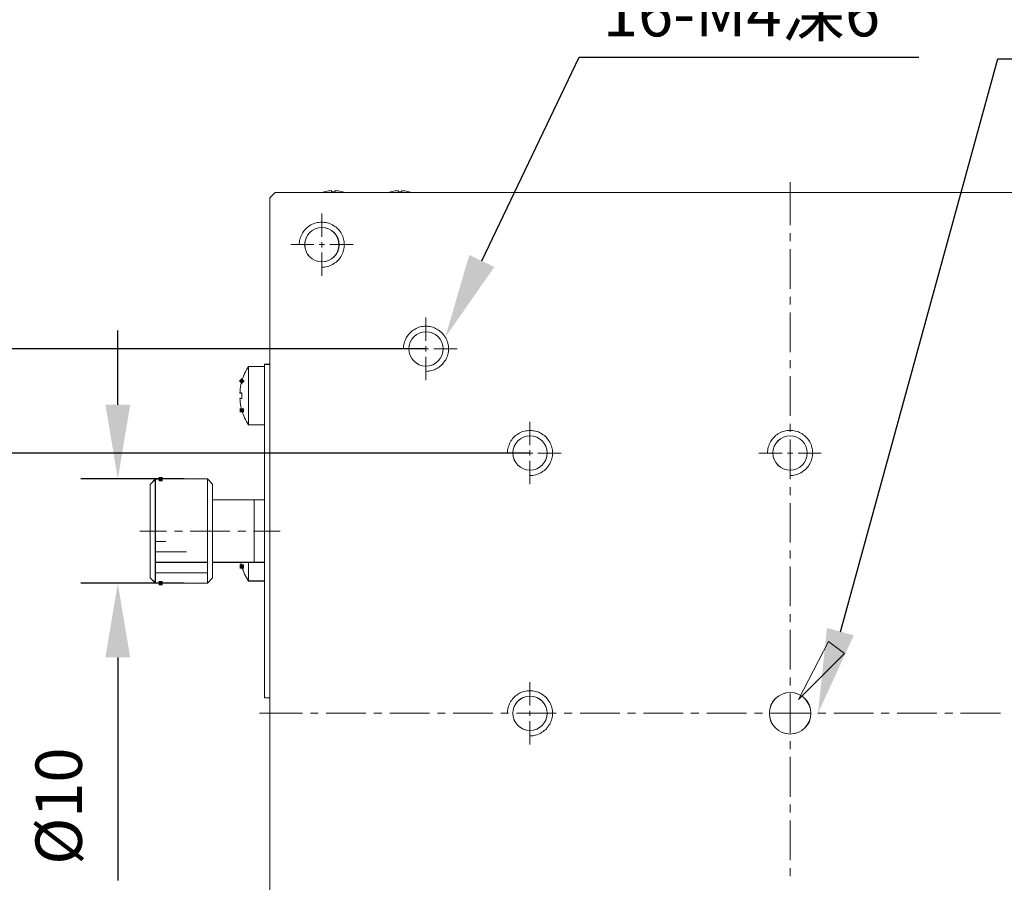
# Model space of a CAD drawing. Units: millimetres. Extents: x -67713 to 12318, y -7560 to 40105.
# Drawn here: x 12120 to 12173, y -7438 to -7391 of the extents above; entities that cross this region are included whole.
import ezdxf
from ezdxf import colors
from ezdxf.entities.mleader import LeaderData, LeaderLine
from ezdxf.math import Vec2, Vec3

# ---------------------------------------------------------------- set-up
doc = ezdxf.new("R2010")
doc.units = ezdxf.units.MM
doc.header["$LTSCALE"] = 10
doc.header["$PDMODE"] = 34
doc.layers.add('6文字层', color=3, linetype='Continuous')
doc.styles.get("Standard").update_dxf_attribs({"font": '黑体.ttf'})
doc.styles.add('TH-GBD2M', font='calibri.ttf', dxfattribs={"width": 0.8, "height": 2.5})
doc.dimstyles.new('TH-GBD2M', dxfattribs={"dimtxt": 2.5, "dimasz": 4, "dimexe": 2, "dimexo": 0, "dimgap": 1.5, "dimtad": 1, "dimdec": 4, "dimlfac": 0.1, "dimzin": 9, "dimdsep": 46, "dimtxsty": 'TH-GBD2M', "dimcen": 0, "dimclrt": 3, "dimadec": 0, "dimazin": 3, "dimtfac": 1, "dimtdec": 4, "dimtofl": 0, "dimtmove": 0, "dimatfit": 3, "dimfxl": 1, "dimtolj": 1, "dimtzin": 0, "dimarcsym": 0})

# ---------------------------------------------------------------- blocks, each defined once
blk = doc.blocks.new('*D2198')
at = {"layer": '6文字层', "color": 0, "lineweight": -2, "transparency": 16777216}
for p, q in [((12147.697, -7414.476), (12116.649, -7414.476)), ((12118.649, -7418.476), (12118.649, -7438.517)), ((12147.694, -7442.517), (12116.649, -7442.517))]:
    blk.add_line(p, q, dxfattribs=at)
at = {"layer": '6文字层', "color": 0, "transparency": 16777216}
for points in [[(12117.982, -7418.476), (12119.316, -7418.476), (12118.649, -7414.476)], [(12117.982, -7438.517), (12119.316, -7438.517), (12118.649, -7442.517)]]:
    blk.add_solid(points, dxfattribs=at)
at = {"layer": 'Defpoints', "color": 0, "transparency": 16777216}
for p in [(12147.697, -7414.476), (12118.649, -7442.517), (12147.694, -7442.517)]:
    blk.add_point(p, dxfattribs=at)
at = {"layer": '6文字层', "color": 3, "transparency": 16777216, "insert": (12115.868, -7428.497), "char_height": 2.5, "attachment_point": 5, "rotation": 90, "style": 'TH-GBD2M'}
blk.add_mtext('\\A1;50', dxfattribs=at)
blk = doc.blocks.new('*D2199')
at = {"layer": '6文字层', "color": 0, "lineweight": -2, "transparency": 16777216}
for p, q in [((12125.488, -7411.872), (12125.488, -7407.872)), ((12129.055, -7415.872), (12123.488, -7415.872)), ((12129.055, -7421.481), (12123.488, -7421.481)), ((12125.488, -7425.481), (12125.488, -7437.504))]:
    blk.add_line(p, q, dxfattribs=at)
at = {"layer": '6文字层', "color": 0, "transparency": 16777216}
for points in [[(12124.822, -7411.872), (12126.155, -7411.872), (12125.488, -7415.872)], [(12124.822, -7425.481), (12126.155, -7425.481), (12125.488, -7421.481)]]:
    blk.add_solid(points, dxfattribs=at)
at = {"layer": 'Defpoints', "color": 0, "transparency": 16777216}
for p in [(12129.055, -7415.872), (12125.488, -7421.481), (12129.055, -7421.481)]:
    blk.add_point(p, dxfattribs=at)
at = {"layer": '6文字层', "color": 3, "transparency": 16777216, "insert": (12122.304, -7433.493), "char_height": 2.5, "attachment_point": 5, "rotation": 90, "style": 'TH-GBD2M'}
blk.add_mtext('\\A1;%%C10', dxfattribs=at)
blk = doc.blocks.new('*D2200')
at = {"layer": '6文字层', "color": 0, "lineweight": -2, "transparency": 16777216}
for p, q in [((12142.092, -7408.861), (12111.83, -7408.861)), ((12113.83, -7444.125), (12113.83, -7412.861)), ((12142.092, -7448.125), (12111.83, -7448.125))]:
    blk.add_line(p, q, dxfattribs=at)
at = {"layer": '6文字层', "color": 0, "transparency": 16777216}
for points in [[(12113.163, -7412.861), (12114.496, -7412.861), (12113.83, -7408.861)], [(12113.163, -7444.125), (12114.496, -7444.125), (12113.83, -7448.125)]]:
    blk.add_solid(points, dxfattribs=at)
at = {"layer": 'Defpoints', "color": 0, "transparency": 16777216}
for p in [(12113.83, -7408.861), (12142.092, -7408.861), (12142.092, -7448.125)]:
    blk.add_point(p, dxfattribs=at)
at = {"layer": '6文字层', "color": 3, "transparency": 16777216, "insert": (12111.049, -7428.493), "char_height": 2.5, "attachment_point": 5, "rotation": 90, "style": 'TH-GBD2M'}
blk.add_mtext('\\A1;70', dxfattribs=at)

msp = doc.modelspace()

# ---------------------------------------------------------------- hatches: boundary and pattern name
h = msp.add_hatch(color=7)
h.dxf.hatch_style = 2
h.paths.add_polyline_path([(12132.08235, -7410.6727), (12132.00443, -7410.59241), (12132.16503, -7410.43658), (12132.24294, -7410.51688), (12132.32956, -7410.60614), (12132.16896, -7410.76197)])
h = msp.add_hatch(color=7)
h.dxf.hatch_style = 2
h.paths.add_polyline_path([(12132.17135, -7412.06055), (12132.28323, -7412.06055), (12132.28323, -7412.28432), (12132.17135, -7412.28432), (12132.05076, -7412.28432), (12132.05076, -7412.06055)])
h = msp.add_hatch(color=7)
h.dxf.hatch_style = 2
h.paths.add_polyline_path([(12127.90861, -7415.88134), (12127.90861, -7415.99322), (12127.68484, -7415.99322), (12127.68484, -7415.88134), (12127.68484, -7415.76033), (12127.90861, -7415.76033)])
h = msp.add_hatch(color=7)
h.dxf.hatch_style = 2
h.paths.add_polyline_path([(12132.17135, -7420.47274), (12132.28323, -7420.47274), (12132.28323, -7420.69652), (12132.17135, -7420.69652), (12132.05076, -7420.69652), (12132.05076, -7420.47274)])
h = msp.add_hatch(color=7)
h.dxf.hatch_style = 2
h.paths.add_polyline_path([(12127.90861, -7421.48143), (12127.90861, -7421.59331), (12127.68484, -7421.59331), (12127.68484, -7421.48143), (12127.68484, -7421.36054), (12127.90861, -7421.36054)])

# ---------------------------------------------------------------- linework, layer by layer
at = {"color": 7, "lineweight": 0}
for points in [[(12161.7125, -7402.20896), (12161.7125, -7399.89031)], [(12133.96503, -7400.44811), (12133.67508, -7400.72933)], [(12182.11131, -7456.53882), (12141.31462, -7456.53882), (12140.06569, -7456.53882), (12137.72126, -7456.53882), (12136.4811, -7456.53882), (12133.96508, -7456.53882), (12133.67517, -7456.26027), (12133.67517, -7427.65571), (12133.67517, -7409.69787), (12133.67517, -7400.72914), (12133.96508, -7400.44791), (12136.4811, -7400.44791), (12137.72126, -7400.44791), (12140.06569, -7400.44791), (12141.31462, -7400.44791), (12182.11131, -7400.44791)], [(12133.96299, -7400.44944), (12133.67525, -7400.72918)], [(12133.96299, -7400.44944), (12189.46169, -7400.44944)], [(12133.96503, -7400.44811), (12136.48103, -7400.44811), (12137.72124, -7400.44811), (12140.06567, -7400.44811), (12141.31456, -7400.44811), (12182.11133, -7400.44811), (12183.36048, -7400.44811), (12185.69568, -7400.44811), (12186.94794, -7400.44811), (12189.46367, -7400.44811)], [(12136.6023, -7400.40832), (12136.53653, -7400.42481), (12136.47893, -7400.44944)], [(12136.6023, -7400.40673), (12136.53744, -7400.4246), (12136.48103, -7400.44811)], [(12136.99898, -7400.34161), (12136.91626, -7400.35052), (12136.84243, -7400.35925), (12136.75941, -7400.37425), (12136.67635, -7400.39196), (12136.6023, -7400.40673)], [(12136.99697, -7400.34253), (12136.91483, -7400.35072), (12136.84075, -7400.35907), (12136.7587, -7400.37544), (12136.67629, -7400.39196), (12136.6023, -7400.40832)], [(12136.99697, -7400.40832), (12136.99697, -7400.34253)], [(12137.20257, -7400.40832), (12136.99697, -7400.40832)], [(12136.99898, -7400.40673), (12136.99898, -7400.34161)], [(12137.20331, -7400.40673), (12136.99898, -7400.40673)], [(12137.20257, -7400.34253), (12137.20257, -7400.40832)], [(12137.59722, -7400.40832), (12137.5149, -7400.39196), (12137.44084, -7400.37544), (12137.35876, -7400.35907), (12137.27639, -7400.35072), (12137.20257, -7400.34253)], [(12137.20331, -7400.34161), (12137.20331, -7400.40673)], [(12137.59707, -7400.40673), (12137.51697, -7400.39196), (12137.44291, -7400.37425), (12137.36036, -7400.35925), (12137.2774, -7400.35052), (12137.20331, -7400.34161)], [(12137.72124, -7400.44811), (12137.66482, -7400.4246), (12137.59707, -7400.40673)], [(12137.72058, -7400.44944), (12137.66301, -7400.42481), (12137.59722, -7400.40832)], [(12140.18706, -7400.40832), (12140.12961, -7400.42481), (12140.06381, -7400.44944)], [(12140.18691, -7400.40673), (12140.13053, -7400.4246), (12140.06567, -7400.44811)], [(12140.58964, -7400.34161), (12140.50952, -7400.35052), (12140.42652, -7400.35925), (12140.34397, -7400.37425), (12140.26988, -7400.39196), (12140.18691, -7400.40673)], [(12140.59005, -7400.34253), (12140.50768, -7400.35072), (12140.4256, -7400.35907), (12140.34323, -7400.37544), (12140.26938, -7400.39196), (12140.18706, -7400.40832)], [(12140.58964, -7400.40673), (12140.58964, -7400.34161)], [(12140.7879, -7400.40673), (12140.58964, -7400.40673)], [(12140.59005, -7400.40832), (12140.59005, -7400.34253)], [(12140.78739, -7400.40832), (12140.59005, -7400.40832)], [(12140.78739, -7400.34253), (12140.78739, -7400.40832)], [(12141.18207, -7400.40832), (12141.10798, -7400.39196), (12141.0257, -7400.37544), (12140.95185, -7400.35907), (12140.8695, -7400.35072), (12140.78739, -7400.34253)], [(12140.7879, -7400.34161), (12140.7879, -7400.40673)], [(12141.18166, -7400.40673), (12141.10757, -7400.39196), (12141.02753, -7400.37425), (12140.95345, -7400.35925), (12140.87048, -7400.35052), (12140.7879, -7400.34161)], [(12141.31456, -7400.44811), (12141.24947, -7400.4246), (12141.18166, -7400.40673)], [(12141.31364, -7400.44944), (12141.24787, -7400.42481), (12141.18207, -7400.40832)], [(12133.67508, -7456.26038), (12133.67508, -7427.65577), (12133.67508, -7409.69802), (12133.67508, -7400.72933)], [(12133.67525, -7456.26047), (12133.67525, -7400.72918)], [(12136.4745, -7404.4741), (12136.55458, -7404.46445), (12136.62484, -7404.46445), (12136.70498, -7404.44539), (12136.77572, -7404.42905), (12136.84927, -7404.41006), (12136.92938, -7404.38437), (12136.99028, -7404.35547), (12137.06076, -7404.32033), (12137.12467, -7404.27539), (12137.1856, -7404.24024), (12137.24982, -7404.18896), (12137.31069, -7404.14401), (12137.36505, -7404.08962), (12137.4098, -7404.02875), (12137.46122, -7403.96485), (12137.49662, -7403.90372), (12137.54111, -7403.83998), (12137.5767, -7403.76924), (12137.60534, -7403.69896), (12137.63103, -7403.62833), (12137.65009, -7403.55468), (12137.66598, -7403.4842), (12137.68539, -7403.40412), (12137.68539, -7403.33364), (12137.69485, -7403.25356), (12137.68539, -7403.18308), (12137.68539, -7403.1029), (12137.66598, -7403.03246), (12137.65009, -7402.95237), (12137.63103, -7402.87879), (12137.60534, -7402.80825), (12137.5767, -7402.73777), (12137.54111, -7402.6673), (12137.49662, -7402.60329), (12137.46122, -7402.54227), (12137.4098, -7402.47852), (12137.36505, -7402.42704), (12137.31069, -7402.37265), (12137.24982, -7402.31809), (12137.1856, -7402.27331), (12137.12467, -7402.23176), (12137.06076, -7402.19322), (12136.99028, -7402.15808), (12136.92938, -7402.12275), (12136.84927, -7402.09725), (12136.77572, -7402.0778), (12136.70498, -7402.06191), (12136.62484, -7402.0523), (12136.55458, -7402.04266), (12136.4745, -7402.04266), (12136.40406, -7402.04266), (12136.32397, -7402.0523), (12136.25321, -7402.06191), (12136.17312, -7402.0778), (12136.09957, -7402.09725), (12136.02932, -7402.12275), (12135.95855, -7402.15808), (12135.89481, -7402.19322), (12135.82404, -7402.23176), (12135.7635, -7402.27331), (12135.6993, -7402.31809), (12135.64801, -7402.37265), (12135.5934, -7402.42704), (12135.53903, -7402.47852), (12135.49435, -7402.54227), (12135.45245, -7402.60329), (12135.41416, -7402.6673), (12135.37883, -7402.73777), (12135.35314, -7402.80825), (12135.32767, -7402.87879), (12135.29874, -7402.95237), (12135.28286, -7403.03246), (12135.27325, -7403.1029), (12135.26344, -7403.18308), (12135.26344, -7403.25356)], [(12136.47893, -7401.57575), (12136.47893, -7402.82558)], [(12136.47893, -7403.11337), (12136.47893, -7403.40134)], [(12161.7125, -7403.06409), (12161.7125, -7402.63653)], [(12136.05139, -7403.25317), (12134.80157, -7403.25317)], [(12136.62713, -7403.25317), (12136.33919, -7403.25317)], [(12138.16442, -7403.25317), (12136.90658, -7403.25317)], [(12161.7125, -7405.62931), (12161.7125, -7403.49144)], [(12136.47893, -7403.68073), (12136.47893, -7404.93861)], [(12161.7125, -7406.48443), (12161.7125, -7406.05687)], [(12142.08639, -7407.18318), (12142.08639, -7408.43304)], [(12161.7125, -7409.04971), (12161.7125, -7406.91199)], [(12142.08594, -7410.08144), (12142.16603, -7410.0718), (12142.23631, -7410.0718), (12142.3164, -7410.05284), (12142.38716, -7410.03647), (12142.46071, -7410.01741), (12142.5408, -7409.99171), (12142.60173, -7409.96282), (12142.67217, -7409.92771), (12142.73611, -7409.88273), (12142.79704, -7409.84762), (12142.86124, -7409.7964), (12142.92207, -7409.75146), (12142.97644, -7409.69706), (12143.02115, -7409.6362), (12143.07263, -7409.57219), (12143.10806, -7409.51117), (12143.15256, -7409.44732), (12143.18815, -7409.37669), (12143.21675, -7409.3064), (12143.24245, -7409.23564), (12143.26151, -7409.16212), (12143.2774, -7409.09165), (12143.29684, -7409.01156), (12143.29684, -7408.94099), (12143.30629, -7408.8609), (12143.29684, -7408.79046), (12143.29684, -7408.71034), (12143.2774, -7408.6399), (12143.26151, -7408.55981), (12143.24245, -7408.48617), (12143.21675, -7408.41569), (12143.18815, -7408.34522), (12143.15256, -7408.27477), (12143.10806, -7408.21073), (12143.07263, -7408.14961), (12143.02115, -7408.0859), (12142.97644, -7408.03439), (12142.92207, -7407.98009), (12142.86124, -7407.9255), (12142.79704, -7407.88075), (12142.73611, -7407.83907), (12142.67217, -7407.80066), (12142.60173, -7407.76552), (12142.5408, -7407.73009), (12142.46071, -7407.70469), (12142.38716, -7407.68515), (12142.3164, -7407.66926), (12142.23631, -7407.65962), (12142.16603, -7407.65001), (12142.08594, -7407.65001), (12142.01547, -7407.65001), (12141.93538, -7407.65962), (12141.86465, -7407.66926), (12141.78457, -7407.68515), (12141.71102, -7407.70469), (12141.64073, -7407.73009), (12141.57, -7407.76552), (12141.50625, -7407.80066), (12141.43549, -7407.83907), (12141.37495, -7407.88075), (12141.31075, -7407.9255), (12141.25943, -7407.98009), (12141.20484, -7408.03439), (12141.15048, -7408.0859), (12141.10579, -7408.14961), (12141.06392, -7408.21073), (12141.02561, -7408.27477), (12140.99028, -7408.34522), (12140.96459, -7408.41569), (12140.93905, -7408.48617), (12140.91019, -7408.55981), (12140.89427, -7408.6399), (12140.88466, -7408.71034), (12140.87486, -7408.79046), (12140.87486, -7408.8609)], [(12140.07204, -7408.86057), (12114.51305, -7408.86057)], [(12141.6588, -7408.86057), (12140.409, -7408.86057)], [(12142.23456, -7408.86057), (12141.94662, -7408.86057)], [(12142.08639, -7408.7208), (12142.08639, -7409.00851)], [(12143.77186, -7408.86057), (12142.51398, -7408.86057)], [(12142.08639, -7409.28816), (12142.08639, -7410.54604)], [(12161.7125, -7409.90483), (12161.7125, -7409.47727)], [(12132.5324, -7409.81438), (12132.47491, -7409.90483), (12132.41737, -7410.00352), (12132.36794, -7410.09388), (12132.31872, -7410.19254), (12132.27758, -7410.29122), (12132.23637, -7410.39819), (12132.19517, -7410.49688), (12132.16229, -7410.60358)], [(12132.53246, -7409.81346), (12132.47651, -7409.90504), (12132.4172, -7410.00278), (12132.36978, -7410.09456), (12132.31946, -7410.1923), (12132.27808, -7410.29004), (12132.23646, -7410.39056), (12132.19526, -7410.49702), (12132.16264, -7410.59479)], [(12132.5324, -7412.95509), (12132.5324, -7409.81438)], [(12133.39584, -7409.81438), (12132.5324, -7409.81438)], [(12132.53246, -7412.95397), (12132.53246, -7409.81346)], [(12133.39675, -7409.81346), (12132.53246, -7409.81346)], [(12133.39584, -7409.70752), (12133.67525, -7409.70752)], [(12133.39584, -7427.65613), (12133.39584, -7409.70752)], [(12133.39675, -7409.69802), (12133.67508, -7409.69802)], [(12133.39675, -7427.65577), (12133.39675, -7421.36596), (12133.39675, -7420.36252), (12133.39675, -7416.99113), (12133.39675, -7412.95397), (12133.39675, -7409.81346), (12133.39675, -7409.69802)], [(12161.7125, -7412.47002), (12161.7125, -7410.33242)], [(12132.17063, -7410.60358), (12132.13772, -7410.71047), (12132.11312, -7410.81747), (12132.09652, -7410.91612), (12132.08024, -7411.02312), (12132.07192, -7411.13806), (12132.06363, -7411.24506)], [(12132.17135, -7410.60376), (12132.13888, -7410.70147), (12132.11499, -7410.80805), (12132.09752, -7410.91455), (12132.07985, -7411.02395), (12132.07379, -7411.13042), (12132.06479, -7411.23715)], [(12132.06363, -7411.24506), (12132.17063, -7411.24506)], [(12132.06363, -7411.53273), (12132.07192, -7411.63947), (12132.08024, -7411.74644), (12132.09652, -7411.85341), (12132.11312, -7411.96029), (12132.13772, -7412.06703), (12132.17063, -7412.174)], [(12132.17063, -7411.53273), (12132.06363, -7411.53273)], [(12132.06479, -7411.23715), (12132.17135, -7411.23715)], [(12132.06479, -7411.53315), (12132.07379, -7411.6397), (12132.07985, -7411.7462), (12132.09752, -7411.85267), (12132.11499, -7411.95935), (12132.13888, -7412.06593), (12132.17135, -7412.17243)], [(12132.17135, -7411.53315), (12132.06479, -7411.53315)], [(12132.17063, -7411.24506), (12132.17063, -7411.53273)], [(12132.17135, -7411.23715), (12132.17135, -7411.53315)], [(12132.16229, -7412.174), (12132.19517, -7412.28103), (12132.23637, -7412.37966), (12132.27758, -7412.47831), (12132.31872, -7412.57702), (12132.36794, -7412.67568), (12132.41737, -7412.7743), (12132.47491, -7412.8647), (12132.5324, -7412.95509)], [(12132.16264, -7412.17243), (12132.19526, -7412.2731), (12132.23646, -7412.37983), (12132.27808, -7412.47739), (12132.31946, -7412.57785), (12132.36978, -7412.67559), (12132.4172, -7412.77338), (12132.47651, -7412.86511), (12132.53246, -7412.95397)], [(12132.5324, -7412.95509), (12133.39584, -7412.95509)], [(12132.53246, -7412.95397), (12133.39675, -7412.95397)], [(12147.69382, -7412.79058), (12147.69382, -7414.04849)], [(12161.7125, -7413.32518), (12161.7125, -7412.89758)], [(12147.6922, -7415.69311), (12147.77235, -7415.68353), (12147.84257, -7415.68353), (12147.92269, -7415.66441), (12147.99342, -7415.64807), (12148.06707, -7415.62911), (12148.14715, -7415.60342), (12148.20799, -7415.57455), (12148.27846, -7415.53941), (12148.34247, -7415.49447), (12148.40327, -7415.45933), (12148.4675, -7415.40807), (12148.52836, -7415.36306), (12148.58276, -7415.30876), (12148.62751, -7415.2478), (12148.67899, -7415.18386), (12148.71432, -7415.1228), (12148.75882, -7415.05906), (12148.79441, -7414.98826), (12148.82301, -7414.91801), (12148.8488, -7414.84738), (12148.86777, -7414.7737), (12148.88368, -7414.70325), (12148.9031, -7414.62317), (12148.9031, -7414.55272), (12148.91255, -7414.47264), (12148.9031, -7414.40216), (12148.9031, -7414.32198), (12148.88368, -7414.25147), (12148.86777, -7414.17139), (12148.8488, -7414.09787), (12148.82301, -7414.0273), (12148.79441, -7413.95682), (12148.75882, -7413.88635), (12148.71432, -7413.82237), (12148.67899, -7413.76135), (12148.62751, -7413.6976), (12148.58276, -7413.64609), (12148.52836, -7413.59173), (12148.4675, -7413.53714), (12148.40327, -7413.49239), (12148.34247, -7413.45078), (12148.27846, -7413.41224), (12148.20799, -7413.37713), (12148.14715, -7413.34183), (12148.06707, -7413.3163), (12147.99342, -7413.29688), (12147.92269, -7413.28096), (12147.84257, -7413.27135), (12147.77235, -7413.26171), (12147.6922, -7413.26171), (12147.62176, -7413.26171), (12147.54164, -7413.27135), (12147.47101, -7413.28096), (12147.39092, -7413.29688), (12147.31727, -7413.3163), (12147.24699, -7413.34183), (12147.17635, -7413.37713), (12147.11251, -7413.41224), (12147.04181, -7413.45078), (12146.9812, -7413.49239), (12146.917, -7413.53714), (12146.86578, -7413.59173), (12146.81113, -7413.64609), (12146.75683, -7413.6976), (12146.71205, -7413.76135), (12146.67018, -7413.82237), (12146.63196, -7413.88635), (12146.59653, -7413.95682), (12146.57084, -7414.0273), (12146.54534, -7414.09787), (12146.51645, -7414.17139), (12146.50056, -7414.25147), (12146.49104, -7414.32198), (12146.48115, -7414.40216), (12146.48115, -7414.47264)], [(12161.70455, -7415.6877), (12161.78463, -7415.67806), (12161.85485, -7415.67806), (12161.93494, -7415.65909), (12162.00567, -7415.64275), (12162.07932, -7415.62376), (12162.1594, -7415.59797), (12162.22023, -7415.5692), (12162.29071, -7415.53406), (12162.35468, -7415.48902), (12162.41555, -7415.45398), (12162.47978, -7415.40266), (12162.54061, -7415.35771), (12162.595, -7415.30335), (12162.63975, -7415.24248), (12162.69123, -7415.17845), (12162.72657, -7415.11742), (12162.77106, -7415.05368), (12162.80665, -7414.98294), (12162.83526, -7414.91266), (12162.86105, -7414.84203), (12162.88004, -7414.76838), (12162.8959, -7414.6979), (12162.91544, -7414.61782), (12162.91544, -7414.54734), (12162.9248, -7414.46726), (12162.91544, -7414.39672), (12162.91544, -7414.31663), (12162.8959, -7414.24616), (12162.88004, -7414.16607), (12162.86105, -7414.09242), (12162.83526, -7414.02198), (12162.80665, -7413.9515), (12162.77106, -7413.88103), (12162.72657, -7413.81699), (12162.69123, -7413.756), (12162.63975, -7413.69215), (12162.595, -7413.64077), (12162.54061, -7413.58635), (12162.47978, -7413.53179), (12162.41555, -7413.48701), (12162.35468, -7413.44543), (12162.29071, -7413.40692), (12162.22023, -7413.37178), (12162.1594, -7413.33645), (12162.07932, -7413.31095), (12162.00567, -7413.2915), (12161.93494, -7413.27561), (12161.85485, -7413.266), (12161.78463, -7413.25636), (12161.70455, -7413.25636), (12161.63401, -7413.25636), (12161.55392, -7413.266), (12161.48325, -7413.27561), (12161.40317, -7413.2915), (12161.32952, -7413.31095), (12161.25924, -7413.33645), (12161.1886, -7413.37178), (12161.12476, -7413.40692), (12161.05409, -7413.44543), (12160.99345, -7413.48701), (12160.92925, -7413.53179), (12160.87803, -7413.58635), (12160.82347, -7413.64077), (12160.76908, -7413.69215), (12160.7243, -7413.756), (12160.68243, -7413.81699), (12160.64421, -7413.88103), (12160.60888, -7413.9515), (12160.58309, -7414.02198), (12160.55756, -7414.09242), (12160.5287, -7414.16607), (12160.5129, -7414.24616), (12160.50329, -7414.31663), (12160.49339, -7414.39672), (12160.49339, -7414.46726)], [(12161.7125, -7415.89034), (12161.7125, -7413.75274)], [(12145.67947, -7414.47608), (12118.63463, -7414.47608)], [(12147.26626, -7414.47608), (12146.0164, -7414.47608)], [(12147.84175, -7414.47608), (12147.55405, -7414.47608)], [(12147.69382, -7414.32824), (12147.69382, -7414.61594)], [(12149.37935, -7414.47608), (12148.12147, -7414.47608)], [(12161.28491, -7414.47608), (12160.02679, -7414.47608)], [(12161.85212, -7414.47608), (12161.57261, -7414.47608)], [(12163.38962, -7414.47608), (12162.14006, -7414.47608)], [(12147.69382, -7414.90364), (12147.69382, -7416.15347)], [(12127.22928, -7416.17008), (12127.50869, -7415.88214)], [(12127.22928, -7421.19355), (12127.22928, -7416.17008)], [(12127.23114, -7416.16244), (12127.50973, -7415.88134)], [(12127.23114, -7421.19414), (12127.23114, -7416.16244)], [(12127.50869, -7415.88214), (12127.50869, -7421.4732)], [(12127.50869, -7415.88214), (12127.79646, -7415.88214)], [(12127.50973, -7415.88134), (12127.50973, -7419.23774), (12127.50973, -7419.79421), (12127.50973, -7420.36252), (12127.50973, -7420.92185), (12127.50973, -7421.47243)], [(12127.50973, -7415.88134), (12127.79672, -7415.88134)], [(12130.31239, -7415.87406), (12127.79646, -7415.87406)], [(12130.31248, -7415.87222), (12127.79672, -7415.87222)], [(12130.31239, -7421.48152), (12130.31239, -7415.87406)], [(12130.59214, -7416.15347), (12130.31239, -7415.87406)], [(12130.31248, -7421.48143), (12130.31248, -7420.92185), (12130.31248, -7420.36252), (12130.31248, -7415.87222)], [(12130.59374, -7416.15347), (12130.31248, -7415.87222)], [(12130.59214, -7416.15347), (12130.59214, -7421.20177)], [(12130.59374, -7416.15347), (12130.59374, -7416.99113), (12130.59374, -7420.36252), (12130.59374, -7421.20017)], [(12161.7125, -7416.74549), (12161.7125, -7416.31793)], [(12133.39584, -7417.0004), (12130.59214, -7417.0004)], [(12133.39675, -7416.99113), (12132.83739, -7416.99113), (12130.59374, -7416.99113)], [(12132.83671, -7417.0004), (12132.83671, -7420.36326)], [(12132.83739, -7416.99113), (12132.83739, -7420.36252)], [(12161.7125, -7419.30268), (12161.7125, -7417.17305)], [(12128.109, -7418.67779), (12126.67015, -7418.67779)], [(12128.96415, -7418.67779), (12128.53656, -7418.67779)], [(12131.52111, -7418.67779), (12129.39147, -7418.67779)], [(12132.37626, -7418.67779), (12131.9487, -7418.67779)], [(12134.24267, -7418.67779), (12132.80382, -7418.67779)], [(12127.50869, -7419.24497), (12128.07611, -7419.24497)], [(12127.50973, -7419.23774), (12128.07798, -7419.23774)], [(12127.50869, -7419.8041), (12129.19413, -7419.8041)], [(12127.50973, -7419.79421), (12129.19384, -7419.79421)], [(12161.7125, -7420.1576), (12161.7125, -7419.73001)], [(12127.50869, -7420.36326), (12130.31239, -7420.36326)], [(12127.50973, -7420.36252), (12130.31248, -7420.36252)], [(12130.59214, -7420.36326), (12133.39584, -7420.36326)], [(12130.59374, -7420.36252), (12132.11499, -7420.36252), (12132.53246, -7420.36252), (12132.83739, -7420.36252), (12133.39675, -7420.36252)], [(12132.11312, -7420.36326), (12132.13772, -7420.47819), (12132.17063, -7420.58516)], [(12132.11499, -7420.36252), (12132.13888, -7420.46919), (12132.17135, -7420.58463)], [(12132.16229, -7420.58516), (12132.19517, -7420.69211), (12132.23637, -7420.79082), (12132.27758, -7420.89749), (12132.31872, -7420.99621), (12132.36794, -7421.09489), (12132.41737, -7421.1855), (12132.47491, -7421.28415), (12132.5324, -7421.37452)], [(12132.16264, -7420.58463), (12132.19526, -7420.69113), (12132.23646, -7420.79182), (12132.27808, -7420.88938), (12132.31946, -7420.99588), (12132.36978, -7421.08767), (12132.4172, -7421.18541), (12132.47651, -7421.27426), (12132.53246, -7421.36596)], [(12132.5324, -7421.37452), (12132.5324, -7420.36326)], [(12132.53246, -7421.36596), (12132.53246, -7420.36252)], [(12161.7125, -7422.72276), (12161.7125, -7420.58516)], [(12127.50869, -7420.92236), (12130.31239, -7420.92236)], [(12127.50973, -7420.92185), (12130.31248, -7420.92185)], [(12127.50869, -7421.4732), (12127.22928, -7421.19355)], [(12127.50973, -7421.47243), (12127.23114, -7421.19414)], [(12127.79646, -7421.4732), (12127.50869, -7421.4732)], [(12127.79672, -7421.47243), (12127.50973, -7421.47243)], [(12127.79646, -7421.48152), (12130.31239, -7421.48152)], [(12127.79672, -7421.48143), (12130.31248, -7421.48143)], [(12130.31239, -7421.48152), (12130.59214, -7421.20177)], [(12130.31248, -7421.48143), (12130.59374, -7421.20017)], [(12132.5324, -7421.37452), (12133.39584, -7421.37452)], [(12132.53246, -7421.36596), (12133.39675, -7421.36596)], [(12161.7125, -7423.57791), (12161.7125, -7423.15032)], [(12161.7125, -7426.14316), (12161.7125, -7424.00548)], [(12147.69382, -7428.06709), (12147.69382, -7426.81749)], [(12161.7125, -7426.99829), (12161.7125, -7426.57075)], [(12147.68932, -7429.71138), (12147.76947, -7429.70177), (12147.83969, -7429.70177), (12147.91977, -7429.68278), (12147.99051, -7429.66644), (12148.06415, -7429.64738), (12148.14424, -7429.62169), (12148.2051, -7429.59276), (12148.27555, -7429.55765), (12148.33955, -7429.51267), (12148.40038, -7429.47756), (12148.46461, -7429.42631), (12148.52545, -7429.3814), (12148.57984, -7429.32697), (12148.62459, -7429.26614), (12148.67601, -7429.20216), (12148.71141, -7429.14114), (12148.7559, -7429.0773), (12148.79149, -7429.00663), (12148.8201, -7428.93638), (12148.84589, -7428.86558), (12148.86488, -7428.79206), (12148.88077, -7428.72162), (12148.90022, -7428.64144), (12148.90022, -7428.57096), (12148.90963, -7428.49088), (12148.90022, -7428.4204), (12148.90022, -7428.34031), (12148.88077, -7428.26984), (12148.86488, -7428.18975), (12148.84589, -7428.11611), (12148.8201, -7428.04566), (12148.79149, -7427.97516), (12148.7559, -7427.90468), (12148.71141, -7427.84071), (12148.67601, -7427.77958), (12148.62459, -7427.71584), (12148.57984, -7427.66433), (12148.52545, -7427.61006), (12148.46461, -7427.55538), (12148.40038, -7427.51072), (12148.33955, -7427.46905), (12148.27555, -7427.4306), (12148.2051, -7427.3955), (12148.14424, -7427.36007), (12148.06415, -7427.3346), (12147.99051, -7427.31512), (12147.91977, -7427.29923), (12147.83969, -7427.28959), (12147.76947, -7427.27998), (12147.68932, -7427.27998), (12147.61884, -7427.27998), (12147.53876, -7427.28959), (12147.46809, -7427.29923), (12147.388, -7427.31512), (12147.31436, -7427.3346), (12147.24407, -7427.36007), (12147.17344, -7427.3955), (12147.1096, -7427.4306), (12147.03893, -7427.46905), (12146.97829, -7427.51072), (12146.91409, -7427.55538), (12146.86287, -7427.61006), (12146.80822, -7427.66433), (12146.75392, -7427.71584), (12146.70913, -7427.77958), (12146.6673, -7427.84071), (12146.62905, -7427.90468), (12146.59365, -7427.97516), (12146.56793, -7428.04566), (12146.54243, -7428.11611), (12146.51357, -7428.18975), (12146.49764, -7428.26984), (12146.48803, -7428.34031), (12146.47823, -7428.4204), (12146.47823, -7428.49088)], [(12161.7125, -7429.56374), (12161.7125, -7427.42585)], [(12133.67525, -7427.65613), (12133.39584, -7427.65613)], [(12133.67508, -7427.65577), (12133.39675, -7427.65577)], [(12135.43478, -7428.49465), (12133.11612, -7428.49465)], [(12136.28993, -7428.49465), (12135.86234, -7428.49465)], [(12138.8551, -7428.49465), (12136.7175, -7428.49465)], [(12139.71025, -7428.49465), (12139.28268, -7428.49465)], [(12142.27549, -7428.49465), (12140.13781, -7428.49465)], [(12143.13065, -7428.49465), (12142.70309, -7428.49465)], [(12145.68752, -7428.49465), (12143.55824, -7428.49465)], [(12146.54267, -7428.49465), (12146.11511, -7428.49465)], [(12149.10792, -7428.49465), (12146.97026, -7428.49465)], [(12147.69382, -7428.63453), (12147.69382, -7428.35506)], [(12149.96307, -7428.49465), (12149.53551, -7428.49465)], [(12152.5285, -7428.49465), (12150.39063, -7428.49465)], [(12153.38339, -7428.49465), (12152.95609, -7428.49465)], [(12155.94062, -7428.49465), (12153.81098, -7428.49465)], [(12156.79574, -7428.49465), (12156.36818, -7428.49465)], [(12159.36093, -7428.49465), (12157.22309, -7428.49465)], [(12160.21608, -7428.49465), (12159.78849, -7428.49465)], [(12162.78124, -7428.49465), (12160.64364, -7428.49465)], [(12163.63622, -7428.49465), (12163.20883, -7428.49465)], [(12166.19335, -7428.49465), (12164.06384, -7428.49465)], [(12167.04851, -7428.49465), (12166.62091, -7428.49465)], [(12169.6137, -7428.49465), (12167.47607, -7428.49465)], [(12170.46882, -7428.49465), (12170.04126, -7428.49465)], [(12173.03407, -7428.49465), (12170.89638, -7428.49465)], [(12147.69382, -7430.18012), (12147.69382, -7428.92224)], [(12161.7125, -7430.41866), (12161.7125, -7429.99133)], [(12161.7125, -7432.98382), (12161.7125, -7430.84619)], [(12161.7125, -7433.83906), (12161.7125, -7433.41147)], [(12161.7125, -7436.40452), (12161.7125, -7434.26662)], [(12161.7125, -7437.25937), (12161.7125, -7436.83181)]]:
    msp.add_lwpolyline(points, dxfattribs=at)
for points in [[(12136.84244, -7400.35911), (12136.91624, -7400.35035), (12136.99904, -7400.34143), (12136.99904, -7400.40655), (12137.20332, -7400.40655), (12137.20332, -7400.34143), (12137.27736, -7400.35035), (12137.36039, -7400.35911), (12137.44295, -7400.37411), (12137.51699, -7400.39179), (12137.59711, -7400.40655), (12137.66491, -7400.42447), (12137.72126, -7400.44791), (12136.4811, -7400.44791), (12136.53745, -7400.42447), (12136.60233, -7400.40655), (12136.67645, -7400.39179), (12136.75941, -7400.37411)], [(12141.31462, -7400.44791), (12140.06569, -7400.44791), (12140.13057, -7400.42447), (12140.18692, -7400.40655), (12140.26996, -7400.39179), (12140.344, -7400.37411), (12140.42656, -7400.35911), (12140.50959, -7400.35035), (12140.58963, -7400.34143), (12140.58963, -7400.40655), (12140.78791, -7400.40655), (12140.78791, -7400.34143), (12140.87047, -7400.35035), (12140.9535, -7400.35911), (12141.02754, -7400.37411), (12141.10766, -7400.39179), (12141.18169, -7400.40655), (12141.2495, -7400.42447)], [(12132.41724, -7410.00263), (12132.47651, -7409.90483), (12132.53248, -7409.81335), (12132.53248, -7412.95379), (12132.47651, -7412.865), (12132.41724, -7412.7732), (12132.3698, -7412.67548), (12132.31944, -7412.57769), (12132.27808, -7412.47721), (12132.23648, -7412.37965), (12132.19528, -7412.27293), (12132.1626, -7412.17222), (12132.13893, -7412.06574), (12132.11501, -7411.95926), (12132.09749, -7411.85254), (12132.07988, -7411.74599), (12132.0738, -7411.63951), (12132.06489, -7411.53303), (12132.17137, -7411.53303), (12132.17137, -7411.23704), (12132.06489, -7411.23704), (12132.0738, -7411.13032), (12132.07988, -7411.02376), (12132.09749, -7410.91436), (12132.11501, -7410.80789), (12132.13893, -7410.70141), (12132.17137, -7410.60361), (12132.19528, -7410.4969), (12132.23648, -7410.39034), (12132.27808, -7410.28994), (12132.31944, -7410.19214), (12132.3698, -7410.09435)], [(12133.39677, -7409.81335), (12132.53248, -7409.81335), (12132.53248, -7412.95387), (12133.39677, -7412.95387)], [(12133.67517, -7409.69787), (12133.67517, -7427.65571), (12133.39677, -7427.65571), (12133.39677, -7421.36582), (12133.39677, -7420.36237), (12133.39677, -7416.99097), (12133.39677, -7412.95379), (12133.39677, -7409.81335), (12133.39677, -7409.69787)], [(12127.50968, -7420.92168), (12127.50968, -7421.4723), (12127.23113, -7421.19399), (12127.23113, -7416.16227), (12127.50968, -7415.8812), (12127.50968, -7419.2376), (12127.50968, -7419.79406), (12127.50968, -7420.36237)], [(12127.79675, -7415.8812), (12130.31253, -7415.87204), (12130.31253, -7420.36237), (12127.50968, -7420.36237), (12127.50968, -7419.79406), (12127.50968, -7419.2376), (12127.50968, -7415.8812)], [(12130.59376, -7420.36237), (12130.59376, -7421.20007), (12130.31253, -7421.4813), (12130.31253, -7420.92168), (12130.31253, -7420.36237), (12130.31253, -7415.87204), (12130.59376, -7416.15328), (12130.59376, -7416.99097)], [(12132.83747, -7416.99097), (12132.83747, -7420.36237), (12132.53248, -7420.36237), (12132.11501, -7420.36237), (12130.59376, -7420.36237), (12130.59376, -7416.99097)], [(12133.39677, -7416.99097), (12132.83747, -7416.99097), (12132.83747, -7420.36237), (12133.39677, -7420.36237)], [(12130.31253, -7420.36237), (12130.31253, -7420.92168), (12127.50968, -7420.92168), (12127.50968, -7420.36237)], [(12132.11501, -7420.36237), (12132.53248, -7420.36237), (12132.53248, -7421.36582), (12132.47651, -7421.2741), (12132.41724, -7421.18523), (12132.3698, -7421.08751), (12132.31944, -7420.99579), (12132.27808, -7420.88924), (12132.23648, -7420.79168), (12132.19528, -7420.69104), (12132.1626, -7420.58448), (12132.13893, -7420.46908)], [(12133.39677, -7420.36237), (12133.39677, -7421.36582), (12132.53248, -7421.36582), (12132.53248, -7420.36237), (12132.83747, -7420.36237)], [(12127.50968, -7420.92168), (12130.31253, -7420.92168), (12130.31253, -7421.4813), (12127.79675, -7421.4813), (12127.50968, -7421.4723)], [(12163.78014, -7424.632), (12164.64554, -7425.26858), (12162.15399, -7427.74963)]]:
    msp.add_lwpolyline(points, close=True, dxfattribs=at)
for centre, radius in [((12136.47906, -7403.25718), 0.92496), ((12136.48264, -7403.25266), 0.92648), ((12136.48264, -7403.25266), 0.92648), ((12142.0905, -7408.86461), 0.92496), ((12142.09154, -7408.86464), 0.92502), ((12142.09154, -7408.86464), 0.92502), ((12142.09151, -7408.86486), 0.92499), ((12147.69676, -7414.47632), 0.92496), ((12147.69775, -7414.47073), 0.92496), ((12147.69775, -7414.47073), 0.92496), ((12161.70913, -7414.47096), 0.92495), ((12161.71004, -7414.47073), 0.92496), ((12161.71004, -7414.47073), 0.92496), ((12161.70651, -7428.4923), 1.11738), ((12161.70821, -7428.49341), 1.11737), ((12161.71296, -7428.49036), 1.11956), ((12161.71296, -7428.49036), 1.11956), ((12147.69392, -7428.49465), 0.92494), ((12147.69775, -7428.48886), 0.92496), ((12147.69775, -7428.48886), 0.92496)]:
    msp.add_circle(centre, radius, dxfattribs=at)

# ---------------------------------------------------------------- texts
at = {"layer": '6文字层', "insert": (12151.62044, -7389.53592), "char_height": 2.5, "attachment_point": 1, "style": 'TH-GBD2M'}
msp.add_mtext_dynamic_manual_height_columns('16-M4{\\fSimSun|b0|i0|c134|p34;深6}', width=20.4728826, gutter_width=7.5, heights=[0], dxfattribs=at)

# ---------------------------------------------------------------- dimensions: what is measured, and where the dimension line sits
at = {"layer": '6文字层'}
for base, p1, p2, text, picture, middle in [((12125.48849, -7421.4813), (12129.0546, -7415.87222), (12129.0546, -7421.4813), '%%C10', '*D2199', (12122.30387, -7433.49284)), ((12113.82978, -7408.86057), (12142.09154, -7448.12517), (12142.09154, -7408.86057), '70', '*D2200', (12111.04901, -7428.49287)), ((12118.64885, -7442.51743), (12147.69676, -7414.47632), (12147.69382, -7442.51743), '50', '*D2198', (12115.86808, -7428.49687))]:
    dim = msp.add_linear_dim(base=base, p1=p1, p2=p2, angle=90, text=text, dimstyle='TH-GBD2M', dxfattribs=at)
    dim.commit()
    dim.dimension.update_dxf_attribs({"geometry": picture, "text_midpoint": middle})

# ---------------------------------------------------------------- leaders
ml = msp.add_multileader_mtext('Standard', dxfattribs=at)
ml.set_content('', color=256)
ml.set_leader_properties()
ml.build(insert=Vec2(0, 0))
ml.multileader.update_dxf_attribs({"arrow_head_size": 4.56009})
ctx = ml.context
ctx.base_point, ctx.char_height, ctx.arrow_head_size, ctx.landing_gap_size, ctx.plane_origin = Vec3(12168.64983, -7393.15837), 2.28004, 4.56009, 2.28004, Vec3(12267.26137, -7381.08238)
notes = []
notes.append((ctx, [(0, (1, 1, 0), (12150.34964, -7393.15837), (1, 0), 18.30019, [(0, [(12143.13031, -7408.24275)], 0, [])])]))
ctx.mtext.insert, ctx.mtext.flow_direction = Vec3(12170.92987, -7392.01835), 5
ml = msp.add_multileader_mtext('Standard', dxfattribs=at)
ml.set_content('', color=256)
ml.set_leader_properties()
ml.build(insert=Vec2(0, 0))
ml.multileader.update_dxf_attribs({"arrow_head_size": 4.56009})
ctx = ml.context
ctx.base_point, ctx.char_height, ctx.arrow_head_size, ctx.landing_gap_size, ctx.plane_origin = Vec3(12191.19828, -7393.25338), 2.28004, 4.56009, 2.28004, Vec3(12298.35222, -7382.9334)
notes.append((ctx, [(0, (1, 1, 0), (12172.89809, -7393.25338), (1, 0), 18.30019, [(0, [(12163.20883, -7428.49465)], 0, [])])]))
ctx.mtext.insert, ctx.mtext.flow_direction = Vec3(12193.47832, -7392.11336), 5
for ctx, leaders in notes:
    for number, flags, end, landing, length, lines in leaders:
        leader = LeaderData()
        leader.index, (leader.has_last_leader_line, leader.has_dogleg_vector, leader.attachment_direction) = number, flags
        leader.last_leader_point, leader.dogleg_vector, leader.dogleg_length = Vec3(end), Vec3(landing), length
        for number, points, colour, breaks in lines:
            line = LeaderLine()
            line.index, line.vertices, line.color, line.breaks = number, Vec3.list(points), colors.encode_raw_color(colour), breaks
            leader.lines.append(line)
        ctx.leaders.append(leader)

doc.saveas('drawing.dxf')
